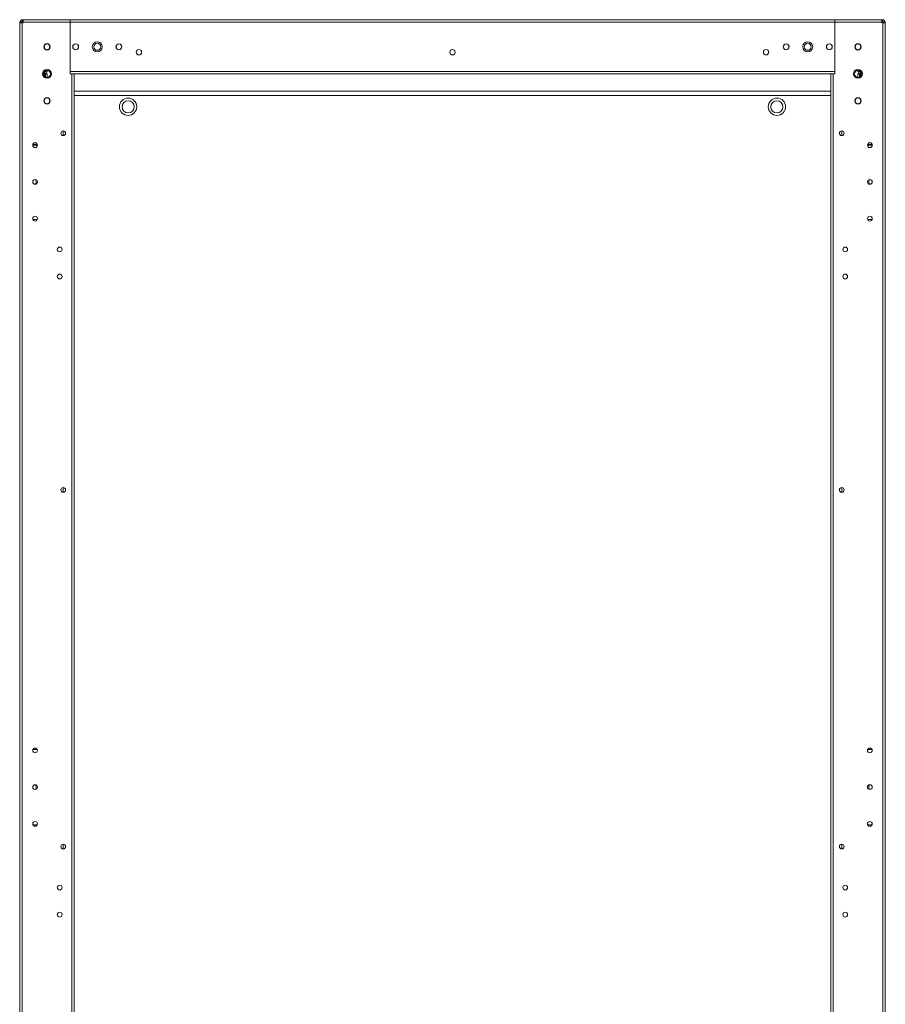
# Model space of a CAD drawing. Units: millimetres. Extents: x 63 to 8600, y 73 to 6145.
# Drawn here: x 3234 to 4034, y 2559 to 3470 of the extents above; entities that cross this region are included whole.
import ezdxf

# ---------------------------------------------------------------- set-up
doc = ezdxf.new("R2010")
doc.units = ezdxf.units.MM
doc.header["$LTSCALE"] = 5

msp = doc.modelspace()

# ---------------------------------------------------------------- linework, layer by layer
at = {"color": 7, "linetype": 'Continuous', "lineweight": 18}
for p, q in [((3233.88, 1453.19), (3233.89, 3467.49)), ((3235.39, 3468.24), (3233.89, 3468.24)), ((3233.89, 3468.24), (3233.89, 3467.49)), ((3235.99, 3467.49), (3233.89, 3467.49)), ((3235.39, 3467.49), (3235.39, 3468.24)), ((3235.98, 1453.19), (3235.99, 3467.49)), ((3235.99, 3468.84), (3235.99, 3470.34)), ((3236.59, 3470.34), (3235.99, 3470.34)), ((3236.59, 3468.84), (3235.99, 3468.84)), ((3236.74, 3467.49), (3235.99, 3467.49)), ((3236.59, 3468.84), (3236.59, 3470.34)), ((3236.74, 3470.34), (3236.59, 3470.34)), ((3236.74, 3468.84), (3236.59, 3468.84)), ((3236.74, 3470.34), (3236.74, 3468.24)), ((3280.39, 3470.34), (3236.74, 3470.34)), ((3236.74, 3468.24), (3236.74, 3467.49)), ((3236.74, 3468.24), (3280.39, 3468.24)), ((3244.14, 3470.44), (3244.14, 3470.34)), ((3244.14, 3470.44), (3280.14, 3470.44)), ((3244.14, 3470.44), (3244.14, 3470.44)), ((3244.14, 3470.44), (3244.14, 3470.34)), ((3280.14, 3470.44), (3280.14, 3470.34)), ((3280.39, 3468.24), (3280.39, 3470.34)), ((3987.39, 3470.34), (3280.39, 3470.34)), ((3280.39, 3420.34), (3280.39, 3468.24)), ((3280.39, 3468.24), (3280.39, 3422.44)), ((3987.39, 3468.24), (3280.39, 3468.24)), ((4031.04, 3470.34), (3987.39, 3470.34)), ((3987.39, 3420.34), (3987.39, 3468.24)), ((3987.39, 3468.24), (4031.04, 3468.24)), ((3987.39, 3422.44), (3987.39, 3468.24)), ((3987.64, 3470.44), (3987.64, 3470.44)), ((3987.64, 3470.44), (3987.64, 3470.34)), ((3987.64, 3470.44), (3987.64, 3470.34)), ((3987.64, 3470.44), (4023.64, 3470.44)), ((4023.64, 3470.44), (4023.64, 3470.34)), ((4031.19, 3470.34), (4031.04, 3470.34)), ((4031.19, 3468.84), (4031.04, 3468.84)), ((4031.04, 3468.24), (4031.04, 3467.49)), ((4031.04, 3467.49), (4031.79, 3467.49)), ((4031.19, 3468.84), (4031.19, 3470.34)), ((4031.79, 3470.34), (4031.19, 3470.34)), ((4031.79, 3468.84), (4031.19, 3468.84)), ((4031.78, 1453.19), (4031.79, 3467.49)), ((4031.79, 3468.84), (4031.79, 3470.34)), ((4033.89, 3467.49), (4031.79, 3467.49)), ((4032.39, 3468.24), (4033.89, 3468.24)), ((4032.39, 3467.49), (4032.39, 3468.24)), ((4033.88, 1453.19), (4033.89, 3467.49)), ((4033.89, 3468.24), (4033.89, 3467.49)), ((3233.89, 3447.99), (3233.64, 3447.99)), ((4034.14, 3447.99), (4033.89, 3447.99)), ((3233.64, 3442.69), (3233.89, 3442.69)), ((4033.89, 3442.69), (4034.14, 3442.69)), ((3255.64, 3420.34), (3256.79, 3420.34)), ((3256.79, 3421.84), (3256.01, 3421.84)), ((3256.79, 3421.84), (3256.79, 3420.34)), ((3256.79, 3420.34), (3257.39, 3420.34)), ((3257.39, 3422.44), (3257.39, 3423.22)), ((3257.39, 3422.44), (3258.89, 3422.44)), ((3257.39, 3420.34), (3257.39, 3417.46)), ((3257.39, 3420.34), (3258.89, 3420.34)), ((3258.89, 3423.59), (3258.89, 3422.44)), ((3258.89, 3420.34), (3258.89, 3417.09)), ((3987.39, 3422.44), (3280.39, 3422.44)), ((3281.79, 3420.34), (3280.39, 3420.34)), ((3281.79, 3420.34), (3281.78, 1500.34)), ((3283.89, 3420.34), (3283.88, 1500.34)), ((3983.89, 3420.34), (3283.89, 3420.34)), ((3983.88, 1500.34), (3983.89, 3420.34)), ((3985.99, 3420.34), (3983.89, 3420.34)), ((3985.98, 1500.34), (3985.99, 3420.34)), ((3985.99, 3420.34), (3987.39, 3420.34)), ((4008.89, 3422.44), (4008.89, 3423.59)), ((4010.39, 3422.44), (4008.89, 3422.44)), ((4008.89, 3420.34), (4008.89, 3417.09)), ((4010.39, 3420.34), (4008.89, 3420.34)), ((4010.39, 3422.44), (4010.39, 3423.22)), ((4010.39, 3420.34), (4010.39, 3417.45)), ((4010.39, 3420.34), (4010.99, 3420.34)), ((4010.99, 3421.84), (4010.99, 3420.34)), ((4010.99, 3421.84), (4011.78, 3421.84)), ((4012.14, 3420.34), (4010.99, 3420.34)), ((3283.89, 3404.34), (3983.89, 3404.34)), ((4033.89, 3401.84), (4033.89, 3404.34)), ((4033.89, 3404.34), (4033.89, 3404.34)), ((4033.89, 3401.84), (4033.89, 3401.84)), ((4033.89, 3401.84), (4033.89, 3401.24)), ((4033.89, 3397.99), (4033.89, 3401.24)), ((3233.89, 3397.99), (3233.64, 3397.99)), ((3233.64, 3392.69), (3233.64, 3397.99)), ((3233.64, 3392.69), (3233.89, 3392.69)), ((4034.14, 3397.99), (4033.89, 3397.99)), ((4033.89, 3392.69), (4034.14, 3392.69)), ((4033.89, 3354.34), (4033.89, 3392.69)), ((3273.89, 3367.54), (3273.89, 3363.14)), ((3993.89, 3367.54), (3993.89, 3363.14)), ((3245.72, 3354.34), (3250.12, 3354.34)), ((3249.99, 3355.09), (3245.85, 3355.09)), ((4017.67, 3354.34), (4022.07, 3354.34)), ((4017.8, 3355.09), (4021.94, 3355.09)), ((4033.89, 3354.34), (4033.89, 3354.34)), ((3245.85, 3285.59), (3249.99, 3285.59)), ((4021.94, 3285.59), (4017.8, 3285.59)), ((3273.89, 3037.54), (3273.89, 3033.14)), ((3993.89, 3037.54), (3993.89, 3033.14)), ((3249.98, 2795.09), (3245.85, 2795.09)), ((4017.8, 2795.09), (4021.93, 2795.09)), ((3245.85, 2725.59), (3249.98, 2725.59)), ((4021.93, 2725.59), (4017.8, 2725.59)), ((3273.89, 2707.54), (3273.89, 2703.14)), ((3993.89, 2707.54), (3993.89, 2703.14))]:
    msp.add_line(p, q, dxfattribs=at)
at = {"color": 8, "linetype": 'Continuous', "lineweight": 18}
for p, q in [((3256.79, 3420.34), (3256.79, 3417.86)), ((4010.99, 3417.86), (4010.99, 3420.34)), ((3283.89, 3400.24), (3983.89, 3400.24)), ((4033.89, 3401.24), (4033.89, 3401.24))]:
    msp.add_line(p, q, dxfattribs=at)
at = {"color": 7, "linetype": 'Continuous', "lineweight": 18, "flags": 128}
for points in [[(3987.39, 3470.34), (3987.39, 3470.3), (3987.39, 3470.18), (3987.39, 3469.98), (3987.39, 3469.72), (3987.39, 3469.4), (3987.39, 3469.04), (3987.39, 3468.65), (3987.39, 3468.24)], [(3987.39, 3468.24), (3987.39, 3468.65), (3987.39, 3469.04), (3987.39, 3469.4), (3987.39, 3469.72), (3987.39, 3469.98), (3987.39, 3470.18), (3987.39, 3470.3), (3987.39, 3470.34)], [(4031.04, 3468.24), (4031.04, 3468.64), (4031.04, 3469.04), (4031.04, 3469.4), (4031.04, 3469.72), (4031.04, 3469.98), (4031.04, 3470.18), (4031.04, 3470.29), (4031.04, 3470.34)], [(3233.64, 3442.69), (3233.64, 3442.79), (3233.64, 3443.23), (3233.64, 3443.95), (3233.64, 3444.85), (3233.64, 3445.83), (3233.64, 3446.74), (3233.64, 3447.46), (3233.64, 3447.89), (3233.64, 3447.99)], [(4034.14, 3442.69), (4034.14, 3442.79), (4034.14, 3443.22), (4034.14, 3443.94), (4034.14, 3444.85), (4034.14, 3445.82), (4034.14, 3446.73), (4034.14, 3447.45), (4034.14, 3447.88), (4034.14, 3447.99)], [(3283.89, 3420.34), (3283.85, 3420.34), (3283.73, 3420.34), (3283.54, 3420.34), (3283.28, 3420.34), (3282.96, 3420.34), (3282.6, 3420.34), (3282.2, 3420.34), (3281.79, 3420.34)], [(4034.14, 3392.69), (4034.14, 3392.79), (4034.14, 3393.22), (4034.14, 3393.94), (4034.14, 3394.85), (4034.14, 3395.82), (4034.14, 3396.73), (4034.14, 3397.45), (4034.14, 3397.88), (4034.14, 3397.99)]]:
    msp.add_lwpolyline(points, dxfattribs=at)
at = {"color": 7, "linetype": 'Continuous', "lineweight": 18}
for centre, radius in [((3258.89, 3445.34), 3), ((3258.89, 3445.34), 2.65), ((3285.39, 3445.34), 2.75), ((3285.39, 3445.34), 2.65), ((3305.39, 3445.34), 4.6), ((3305.39, 3445.34), 3.25), ((3325.39, 3445.34), 2.75), ((3325.39, 3445.34), 2.65), ((3942.39, 3445.34), 2.75), ((3942.39, 3445.34), 2.65), ((3962.39, 3445.34), 4.6), ((3962.39, 3445.34), 3.25), ((3982.39, 3445.34), 2.75), ((3982.39, 3445.34), 2.65), ((4008.89, 3445.34), 3), ((4008.89, 3445.34), 2.65), ((3343.89, 3440.34), 2.5), ((3633.89, 3440.34), 2.5), ((3923.89, 3440.34), 2.5), ((3258.89, 3420.34), 4.1), ((3258.89, 3420.34), 3.25), ((4008.89, 3420.34), 4.1), ((4008.89, 3420.34), 3.25), ((3258.89, 3395.34), 3), ((4008.89, 3395.34), 3), ((3258.89, 3395.34), 2.65), ((3333.89, 3389.84), 8), ((3333.89, 3389.84), 5.6), ((3933.89, 3389.84), 8), ((3933.89, 3389.84), 5.6), ((4008.89, 3395.34), 2.65), ((3273.89, 3365.34), 2.2), ((3993.89, 3365.34), 2.2), ((3247.92, 3354.34), 2.2), ((4019.87, 3354.34), 2.2), ((3247.92, 3320.34), 2.2), ((4019.87, 3320.34), 2.2), ((3247.92, 3286.34), 2.2), ((4019.87, 3286.34), 2.2), ((3270.64, 3257.84), 2.2), ((3997.14, 3257.84), 2.2), ((3270.64, 3232.84), 2.2), ((3997.14, 3232.84), 2.2), ((3273.89, 3035.34), 2.2), ((3993.89, 3035.34), 2.2), ((3247.91, 2794.34), 2.2), ((4019.86, 2794.34), 2.2), ((3247.91, 2760.34), 2.2), ((4019.86, 2760.34), 2.2), ((3247.91, 2726.34), 2.2), ((4019.86, 2726.34), 2.2), ((3273.89, 2705.34), 2.2), ((3993.89, 2705.34), 2.2), ((3270.64, 2667.34), 2.2), ((3997.14, 2667.34), 2.2), ((3270.64, 2642.34), 2.2), ((3997.14, 2642.34), 2.2)]:
    msp.add_circle(centre, radius, dxfattribs=at)
for centre, radius, start, end in [((3235.99, 3468.24), 2.1, 89.99958, 179.99958), ((3235.99, 3468.24), 0.6, 89.99958, 179.99958), ((4031.79, 3468.24), 2.1, 359.99958, 89.99958), ((4031.79, 3468.24), 0.6, 359.99958, 89.99958), ((3256.79, 3422.44), 2.1, 269.99958, 359.99958), ((3256.79, 3422.44), 0.6, 269.99958, 359.99958), ((4010.99, 3422.44), 2.1, 179.99958, 269.99958), ((4010.99, 3422.44), 0.6, 179.99958, 269.99958), ((3246.39, 3320.34), 2.5, 299.33526, 60.66385), ((4021.39, 3320.34), 2.5, 119.33449, 240.66469), ((3246.39, 2760.34), 2.5, 299.33493, 60.66419), ((4021.39, 2760.34), 2.5, 119.33475, 240.66443)]:
    msp.add_arc(centre, radius, start, end, dxfattribs=at)

doc.saveas('drawing.dxf')
